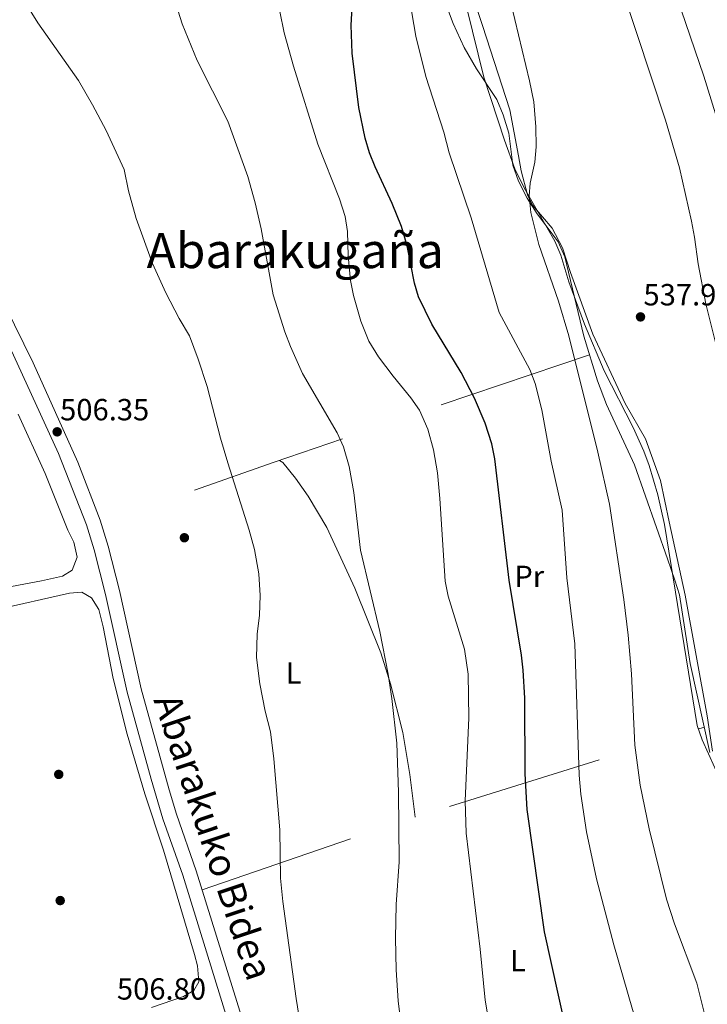
# Model space of a CAD drawing. Units: metres. Extents: x 573116 to 579971, y 4747328 to 4752032.
# Drawn here: x 577339 to 577564, y 4749739 to 4750061 of the extents above; entities that cross this region are included whole.
import ezdxf
from ezdxf.enums import TextEntityAlignment as Align

# ---------------------------------------------------------------- set-up
doc = ezdxf.new("R2010")
doc.units = ezdxf.units.M
doc.header["$MEASUREMENT"] = 0
doc.linetypes.add('DGN Style 2', pattern=[85.4464, 51.26784, -34.17856])
doc.linetypes.add('DGN Style 3', pattern=[119.62495999999999, 85.4464, -34.17856])
for name, color, linetype, lineweight in [('Nivel 17', 7, 'Continuous', 0), ('Nivel 20', 7, 'Continuous', 0), ('Nivel 21', 7, 'Continuous', 0), ('Nivel 35', 7, 'Continuous', 0), ('Nivel 36', 7, 'Continuous', 0), ('Nivel 37', 7, 'Continuous', 0), ('Nivel 4', 7, 'Continuous', 0), ('Nivel 41', 7, 'Continuous', 0), ('Nivel 44', 7, 'Continuous', 0), ('Nivel 45', 7, 'Continuous', 0), ('Nivel 5', 7, 'Continuous', 0), ('Nivel 57', 7, 'Continuous', 0), ('Nivel 7', 7, 'Continuous', 0)]:
    doc.layers.add(name, color=color, linetype=linetype, lineweight=lineweight)
doc.styles.add('Style-arial', font='arial.shx', dxfattribs={"bigfont": 'arialbig.shx'})
doc.styles.add('Style-Arial Narrow', font='txt')
doc.styles.add('Style-Helvetica-Narrow-Oblique', font='txt')
doc.styles.add('Style-Times New Roman', font='txt')

# ---------------------------------------------------------------- blocks, each defined once
blk = doc.blocks.new('5PATER')
at = {"layer": 'Nivel 7', "linetype": 'Continuous', "lineweight": 0}
h = blk.add_hatch(color=51, dxfattribs=at)
edge = h.paths.add_edge_path()
edge.add_ellipse((0.001518175005912781, -0.002682432532310486), major_axis=(-1.095731442372465, -1.110710699892244), ratio=0.9994222409660318, start_angle=0, end_angle=360)
blk = doc.blocks.new('5PERFI_1')
at = {"layer": 'Nivel 17', "linetype": 'Continuous', "lineweight": 0}
h = blk.add_hatch(color=7, dxfattribs=at)
edge = h.paths.add_edge_path()
edge.add_arc((-0.004182387143373489, -0.005246695131063461), 1.559999998626405, 315.0000000018422, 675.0000000018422)
blk = doc.blocks.new('5PERFI')
at = {"layer": 'Nivel 17', "color": 7, "linetype": 'Continuous', "lineweight": 0}
blk.add_blockref('5PERFI_1', (0, 0), dxfattribs=at)

msp = doc.modelspace()

# ---------------------------------------------------------------- linework, layer by layer
at = {"layer": 'Nivel 20', "color": 7, "linetype": 'DGN Style 2', "lineweight": 0, "extrusion": (-0.338978589309928, 0.936335218574832, 0.09148701790895042), "elevation": 4251827.294639981, "flags": 128}
msp.add_lwpolyline([(-2159947.600986969, -390087.9533835652), (-2159888.156194314, -390102.716799736), (-2159838.612586111, -390111.0904140453), (-2159778.541090291, -390116.4227765385)], dxfattribs=at)
at = {"layer": 'Nivel 20', "color": 7, "linetype": 'DGN Style 2', "lineweight": 0, "extrusion": (-0.3406497298547916, 0.9077959280005334, 0.2446718509667756), "elevation": 4115261.449309478, "flags": 128}
msp.add_lwpolyline([(-2209320.534941055, -1037927.957162185), (-2209387.693911478, -1037920.253001489), (-2209493.075282514, -1037895.7482012)], dxfattribs=at)
at = {"layer": 'Nivel 21', "color": 7, "linetype": 'DGN Style 3', "lineweight": 0}
for points in [[(577484.5700000003, 4750077.43, 532.99), (577490.3500000015, 4750059.51, 533.35), (577499.2899999991, 4750031.890000001, 533.66), (577502.1799999997, 4750016.859999999, 534.02), (577503.0500000007, 4750011.949999999, 534.33), (577505.0700000003, 4750004.140000001, 534.82), (577506.8000000007, 4750000.67, 535.0600000000001), (577509.9800000004, 4749996.92, 535.26), (577513.1600000001, 4749993.16, 535.42), (577516.620000001, 4749986.800000001, 535.55), (577519.2199999988, 4749978.710000001, 535.53), (577526.4499999993, 4749958.48, 535.91), (577537.0799999982, 4749935.84, 536.3100000000001), (577543.7199999988, 4749924.279999999, 536.5600000000001), (577548.629999999, 4749910.689999999, 536.4300000000001), (577551.5199999996, 4749897.109999999, 536.6), (577556.7199999988, 4749873.119999999, 537.91), (577563.9299999997, 4749833.630000001, 539.5600000000001), (577565.6700000018, 4749822.07, 539.53)], [(577297.3900000006, 4750063.790000001, 506.52), (577299.1700000018, 4750048.42, 505.6), (577300.5599999987, 4750040.35, 505.3), (577303.1999999993, 4750031.09, 505.14), (577304.9299999997, 4750026.4, 505.13), (577309.25, 4750016.710000001, 505.17), (577317.6000000015, 4749999.58, 505.24), (577334.2100000009, 4749967.790000001, 505.53), (577343.3299999982, 4749949.130000001, 505.91), (577357.9400000013, 4749916.68, 506.53), (577365.2800000012, 4749897.710000001, 506.53), (577367.879999999, 4749889.189999999, 506.59), (577371.5899999999, 4749874.65, 506.56), (577378.6999999993, 4749842.52, 506.94), (577387.8599999994, 4749809.4, 507.23), (577390.2699999996, 4749801.449999999, 507.34), (577396.7399999984, 4749782.99, 507.55), (577411.5, 4749735.23, 508.46), (577416.629999999, 4749720.26, 508.55), (577420.5500000007, 4749711.060000001, 508.7), (577424.1999999993, 4749703.439999999, 508.92), (577431.620000001, 4749688.630000001, 509.51)]]:
    msp.add_polyline3d(points, dxfattribs=at)
at = {"layer": 'Nivel 21', "color": 7, "linetype": 'Continuous', "lineweight": 0}
msp.add_polyline3d([(577292.9299999997, 4750061.91, 506.43), (577294.5399999991, 4750047.76, 505.6), (577295.9800000004, 4750039.359999999, 505.3), (577297.2300000004, 4750034.52, 505.18), (577300.8099999987, 4750024.1, 505.14), (577306.7699999996, 4750011.040000001, 505.18), (577316.6999999993, 4749990.970000001, 505.26), (577330.0399999991, 4749965.66, 505.53), (577336.9499999993, 4749951.630000001, 505.82), (577351.6499999985, 4749919.439999999, 506.47), (577360.8500000015, 4749896.16, 506.53), (577363.370000001, 4749887.92, 506.59), (577367.0799999982, 4749873.390000001, 506.56), (577374.1600000001, 4749841.390000001, 506.94), (577381.9699999988, 4749812.92, 507.17), (577385.8099999987, 4749800, 507.34), (577392.2899999991, 4749781.529999999, 507.55), (577407.379999999, 4749732.75, 508.48), (577412.2699999996, 4749718.560000001, 508.55), (577417.7800000012, 4749705.960000001, 508.78), (577426.4600000009, 4749688.57, 509.46)], dxfattribs=at)
at = {"layer": 'Nivel 35', "color": 92, "linetype": 'DGN Style 3', "lineweight": 0}
msp.add_polyline3d([(577568.4299999997, 4749812.050000001, 544.7), (577562.2300000004, 4749825.83, 544.4), (577560.5799999982, 4749830.529999999, 544.25), (577549.9899999984, 4749896.199999999, 541.95), (577547.7899999991, 4749905.98, 541.83), (577544.8999999985, 4749915.57, 541.75), (577543.1499999985, 4749920.27, 541.6800000000001), (577539.6900000013, 4749927.970000001, 541.4300000000001), (577530.2399999984, 4749946.48, 540.82), (577523.8099999987, 4749961.76, 540.32), (577518.6900000013, 4749975.6, 539.98), (577516.0500000007, 4749984.4, 539.89), (577514.0899999999, 4749988.98, 539.85), (577504.0100000016, 4750006.33, 539.67), (577500.9800000004, 4750012.640000001, 539.5), (577497.5700000003, 4750022.01, 539.15), (577490.8000000007, 4750042.550000001, 538.36), (577485.3099999987, 4750065.109999999, 537.62)], dxfattribs=at)
at = {"layer": 'Nivel 36', "color": 92, "linetype": 'Continuous', "lineweight": 0}
for points in [[(577564.8099999987, 4749821.68, 539.44), (577558.370000001, 4749850.800000001, 538.24), (577554.8099999987, 4749873.199999999, 537.76), (577553.2899999991, 4749878, 537.19), (577550.8900000006, 4749885.040000001, 536.89), (577540.1700000018, 4749915.76, 536.35), (577531.0100000016, 4749935.52, 535.9), (577528.0500000007, 4749943.279999999, 535.69), (577523.5700000003, 4749957.84, 535.3), (577517.3299999982, 4749983.76, 534.97), (577515.129999999, 4749988.720000001, 534.88), (577508.25, 4749997.84, 534.67), (577504.9800000004, 4750003.040000001, 534.58), (577502.2199999988, 4750008.560000001, 534.4), (577500.3399999999, 4750013.76, 534.22), (577499.0199999996, 4750024.24, 533.86), (577497.1799999997, 4750030.24, 533.92), (577495.0599999987, 4750035.279999999, 534.04), (577488.379999999, 4750045.359999999, 533.59), (577484.3399999999, 4750052.24, 533.14), (577480.8200000003, 4750060.16, 532.66), (577472.9800000004, 4750081.119999999, 531.25)], [(577338.5, 4749932.380000001, 505.37), (577347.25, 4749912.960000001, 505.69)], [(577423.9699999988, 4749917.23, 512.2), (577425.0899999999, 4749916.48, 512.08), (577429.2100000009, 4749911.359999999, 512.38), (577433.3299999982, 4749905.52, 512.6800000000001), (577439.4499999993, 4749895.279999999, 513.4), (577448.6499999985, 4749875.359999999, 514.54), (577457.0899999999, 4749854.24, 514.78), (577460.3299999982, 4749844.08, 515.14), (577464.3299999982, 4749828.16, 515.44), (577466.5700000003, 4749814.48, 515.53), (577468.3299999982, 4749800.470000001, 516.25)], [(577347.25, 4749912.960000001, 505.69), (577354.7399999984, 4749894.41, 505.79), (577356.6499999985, 4749890.48, 505.99), (577357.7300000004, 4749885.59, 506.11), (577356.129999999, 4749881.279999999, 506.11), (577352.9699999988, 4749879.359999999, 506.02), (577346.0500000007, 4749877.76, 505.75), (577316.5799999982, 4749872.220000001, 504.94)], [(577331.0500000007, 4749868.33, 504.7), (577355.25, 4749873.76, 505.36), (577359.2899999991, 4749874.08, 505.42), (577362.4100000001, 4749872.24, 505.78), (577364.8099999987, 4749868.4, 506.05), (577366.25, 4749862.800000001, 506.26), (577369.4899999984, 4749845.84, 506.41), (577374.0899999999, 4749827.6, 506.62), (577379.9299999997, 4749808.16, 506.77), (577386.0100000016, 4749789.689999999, 507.07), (577396.129999999, 4749755.609999999, 507.55)], [(577396.129999999, 4749755.609999999, 507.55), (577397.1700000018, 4749751.85, 507.61), (577397.5300000012, 4749746.57, 507.64), (577395.9699999988, 4749743.77, 507.67), (577392.5300000012, 4749741.85, 507.64), (577382.0899999999, 4749738.25, 507.52)]]:
    msp.add_polyline3d(points, dxfattribs=at)
at = {"layer": 'Nivel 4', "color": 30, "linetype": 'Continuous', "lineweight": 30, "elevation": 525, "flags": 128}
msp.add_lwpolyline([(577517.5199999996, 4749731.92), (577510.6499999985, 4749762.960000001), (577505.0100000016, 4749802.960000001), (577504.3599999994, 4749814.68), (577504.25, 4749839.439999999), (577503.6900000013, 4749848.560000001), (577503.129999999, 4749853.529999999), (577499.0799999982, 4749877.99), (577494.370000001, 4749917.68), (577493.3900000006, 4749922.58), (577491.2600000016, 4749929.390000001), (577487.7699999996, 4749937.609999999), (577483.370000001, 4749945.99), (577473.7800000012, 4749961.76), (577469.4299999997, 4749970.75), (577468.0899999999, 4749975.199999999), (577465.7199999988, 4749987.439999999), (577463.9299999997, 4749993.76), (577460.8099999987, 4750001.300000001), (577455.2600000016, 4750013.199999999), (577453.4400000013, 4750017.859999999), (577452.0199999996, 4750022.640000001), (577449.9699999988, 4750032.68), (577447.6999999993, 4750050.49), (577447.4499999993, 4750059.640000001), (577448.25, 4750074.84)], dxfattribs=at)
at = {"layer": 'Nivel 5', "color": 30, "linetype": 'Continuous', "lineweight": 0, "flags": 128}
for points, elevation in [([(577546.4600000009, 4750090.880000001), (577562.8299999982, 4750042.93), (577572.3099999987, 4750012.27)], 530), ([(577562.8900000006, 4749736.560000001), (577560.5300000012, 4749746.24), (577553.1700000018, 4749765.6), (577550.6099999994, 4749773.68), (577544.9499999993, 4749796.630000001), (577542.0100000016, 4749810.960000001), (577540.25, 4749824), (577539.1700000018, 4749847.439999999), (577538.0899999999, 4749860.08), (577536.6700000018, 4749871.68), (577531.9699999988, 4749902.939999999), (577528.1700000018, 4749919.92), (577518.6099999994, 4749958), (577515.2600000016, 4749969.33), (577508.8099999987, 4749987.84), (577506.1999999993, 4749998.33), (577505.6999999993, 4750003.720000001), (577505.9400000013, 4750007.92), (577507.5399999991, 4750014.800000001), (577507.9499999993, 4750019.790000001), (577507.8599999994, 4750026.35), (577507.1600000001, 4750034.57), (577505.8200000003, 4750041.369999999), (577497.3399999999, 4750076.640000001)], 535), ([(577464.6499999985, 4749725.359999999), (577462.8200000003, 4749740.41), (577462.0899999999, 4749750.560000001), (577461.8900000006, 4749760.92), (577462.1400000006, 4749771.960000001), (577463.0899999999, 4749785.84), (577462.8900000006, 4749808.720000001), (577462.3299999982, 4749824.720000001), (577460.7199999988, 4749839.369999999), (577459.5199999996, 4749847.33), (577456.8299999982, 4749861.210000001), (577450.4800000004, 4749887.859999999), (577448.3099999987, 4749906.720000001), (577446.8099999987, 4749915.199999999), (577444.9299999997, 4749921.68), (577442.8399999999, 4749926.23), (577431.4600000009, 4749945.609999999), (577427.5399999991, 4749954.439999999), (577425.7399999984, 4749959.25), (577421.9299999997, 4749971.359999999), (577417.9299999997, 4749992.99), (577415.9899999984, 4750001.51), (577413.629999999, 4750010.09), (577407.0399999991, 4750028.18), (577397.0399999991, 4750048.040000001), (577392.1000000015, 4750060), (577388.7899999991, 4750070.48)], 515), ([(577536.120000001, 4750071.540000001), (577550.2699999996, 4750028.529999999), (577554.8000000007, 4750012.93), (577558.8099999987, 4749995.439999999), (577559.8099999987, 4749990.24), (577560.9299999997, 4749981.52), (577563.4899999984, 4749968.4), (577566.75, 4749955.33)], 535), ([(577552.1700000018, 4749690), (577550.2899999991, 4749698.960000001), (577545.5500000007, 4749717.880000001), (577539.4899999984, 4749737.52), (577533.4100000001, 4749758.720000001), (577527.6900000013, 4749780.32), (577524.3900000006, 4749795.720000001), (577522.5899999999, 4749808), (577522.0399999991, 4749814.27), (577520.5899999999, 4749857.23), (577518.0100000016, 4749878.800000001), (577516.4499999993, 4749900.960000001), (577512.8099999987, 4749916.960000001), (577509.8099999987, 4749933.76), (577507.6499999985, 4749942.32), (577505.8599999994, 4749947), (577495.8500000015, 4749965.6), (577486.6600000001, 4749996.560000001), (577479.5199999996, 4750017.800000001), (577477.6999999993, 4750024.640000001), (577471.8999999985, 4750042.800000001), (577468.5799999982, 4750056), (577466.6099999994, 4750067.43)], 530), ([(577430.8500000015, 4749732.32), (577429.4100000001, 4749741.119999999), (577425.0899999999, 4749772.880000001), (577424.3299999982, 4749780.560000001), (577424.0500000007, 4749796.32), (577422.129999999, 4749819.6), (577420.9699999988, 4749828.4), (577419.25, 4749835.199999999), (577417.4899999984, 4749844.08), (577416.4899999984, 4749852.720000001), (577416.6499999985, 4749860.4), (577417.4100000001, 4749866.560000001), (577417.6900000013, 4749872.960000001), (577417.2100000009, 4749880.08), (577415.7300000004, 4749888.08), (577414.0899999999, 4749894.4), (577407.0100000016, 4749916.4), (577404.6099999994, 4749924.48), (577400.2899999991, 4749941.439999999), (577397.370000001, 4749950.32), (577394.4899999984, 4749958), (577391.1000000015, 4749963.68), (577386.7399999984, 4749972.08), (577382.4200000018, 4749981.6), (577377.1000000015, 4749996.4), (577374.5799999982, 4750005.359999999), (577373.1400000006, 4750012.4), (577367.2600000016, 4750025.119999999), (577362.8200000003, 4750033.52), (577358.1400000006, 4750041.52), (577344.9400000013, 4750060.32), (577340.9800000004, 4750066.640000001)], 510), ([(577492.0799999982, 4749735.540000001), (577491.2800000012, 4749740.619999999), (577489.6499999985, 4749757.359999999), (577485.0500000007, 4749795.279999999), (577484.7199999988, 4749805.880000001), (577485.9299999997, 4749833.040000001), (577485.6499999985, 4749847.23), (577484.5199999996, 4749855.51), (577479.1700000018, 4749872.800000001), (577478.120000001, 4749877.689999999), (577476.4100000001, 4749904.720000001), (577475.6099999994, 4749913.119999999), (577474.370000001, 4749920.720000001), (577472.4899999984, 4749927.439999999), (577469.7699999996, 4749933.6), (577466.9400000013, 4749937.73), (577461.1700000018, 4749944.720000001), (577456.4100000001, 4749951.119999999), (577453.1700000018, 4749956.24), (577450.6099999994, 4749962.720000001), (577448.1700000018, 4749971.119999999), (577447.1799999997, 4749976.029999999), (577446.4600000009, 4749984.189999999), (577446.2600000016, 4749992.08), (577445.4899999984, 4749997.02), (577443.6000000015, 4750002.73), (577436.4600000009, 4750020.720000001), (577428.5, 4750046.16), (577425.5, 4750057.09), (577424.0700000003, 4750064.02)], 520)]:
    msp.add_lwpolyline(points, dxfattribs=dict(at, elevation=elevation))
at = {"layer": 'Nivel 57', "color": 92, "linetype": 'DGN Style 3', "lineweight": 0}
msp.add_polyline3d([(577485.3099999987, 4750065.109999999, 537.62), (577490.8000000007, 4750042.550000001, 538.36), (577497.5700000003, 4750022.01, 539.15), (577500.9800000004, 4750012.640000001, 539.5), (577504.0100000016, 4750006.33, 539.67), (577514.0899999999, 4749988.98, 539.85), (577516.0500000007, 4749984.4, 539.89), (577518.6900000013, 4749975.6, 539.98), (577523.8099999987, 4749961.76, 540.32), (577530.2399999984, 4749946.48, 540.82), (577539.6900000013, 4749927.970000001, 541.4300000000001), (577543.1499999985, 4749920.27, 541.6800000000001), (577544.8999999985, 4749915.57, 541.75), (577547.7899999991, 4749905.98, 541.83), (577549.9899999984, 4749896.199999999, 541.95), (577560.5799999982, 4749830.529999999, 544.25), (577562.2300000004, 4749825.83, 544.4), (577568.4299999997, 4749812.050000001, 544.7)], dxfattribs=at)

# ---------------------------------------------------------------- block references
at = {"layer": 'Nivel 17', "color": 7, "linetype": 'Continuous', "lineweight": 0}
for p in [(577392.8500000015, 4749891.92, 508.19), (577351.7300000004, 4749814.49, 505.94), (577352.2100000009, 4749773.210000001, 506.57)]:
    msp.add_blockref('5PERFI', p, dxfattribs=at)
at = {"layer": 'Nivel 7', "color": 51, "linetype": 'Continuous', "lineweight": 0}
for p in [(577542.0899999999, 4749964.16, 537.9300000000001), (577351.2100000009, 4749926.560000001, 506.35)]:
    msp.add_blockref('5PATER', p, dxfattribs=at)

# ---------------------------------------------------------------- texts
at = {"layer": 'Nivel 37', "color": 92, "linetype": 'Continuous', "lineweight": 0, "style": 'Style-Arial Narrow'}
for s, p in [('Pr', (577505.6808149964, 4749879.269979998, 526.76)), ('L', (577428.543147102, 4749847.669979999, 511.34)), ('L', (577502.0131471045, 4749753.589979999, 522.78))]:
    msp.add_text(s, height=6.99996, dxfattribs=at).set_placement(p, align=Align.MIDDLE_CENTER)
at = {"layer": 'Nivel 41', "color": 7, "linetype": 'Continuous', "lineweight": 0, "style": 'Style-arial'}
for s, p in [('537.93', (577543.0599999987, 4749967.91, 537.9300000000001)), ('506.35', (577352.1799999997, 4749930.310000001, 506.35)), ('506.80', (577370.7699999996, 4749740.800000001, 506.8))]:
    msp.add_text(s, height=6.99996, dxfattribs=at).set_placement(p)
at = {"layer": 'Nivel 44', "color": 7, "linetype": 'Continuous', "lineweight": 0, "style": 'Style-Helvetica-Narrow-Oblique'}
msp.add_text('Abarakuko Bidea', height=8.999880000000001, rotation=288.505999988173, dxfattribs=at).set_placement((577398.1216597222, 4749792.606904158, 508.11), align=Align.CENTER)
at = {"layer": 'Nivel 45', "color": 7, "linetype": 'Continuous', "lineweight": 0, "style": 'Style-Times New Roman'}
msp.add_text('Abarakugaña', height=11.49996, dxfattribs=at).set_placement((577429.1082596742, 4749985.859979998, 516.83), align=Align.MIDDLE_CENTER)

doc.saveas('drawing.dxf')
